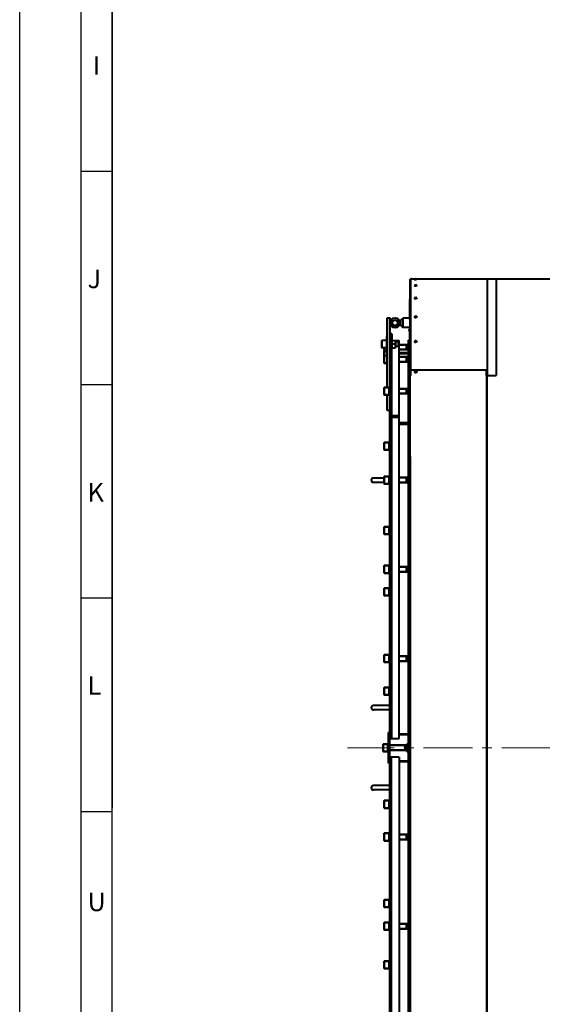
# Model space of a CAD drawing. Units: millimetres. Extents: x -50755 to -33935, y -22436 to -10556.
# Drawn here: x -50755 to -49058, y -19592 to -16397 of the extents above; entities that cross this region are included whole.
import ezdxf

# ---------------------------------------------------------------- set-up
doc = ezdxf.new("R2010")
doc.units = ezdxf.units.MM
doc.linetypes.add('CENTER', pattern=[50.8, 31.75, -6.35, 6.35, -6.35])
for name, color, linetype, lineweight in [('котел', 150, 'Continuous', 40), ('оси', 253, 'CENTER', 13), ('рамка', 7, 'Continuous', 0)]:
    doc.layers.add(name, color=color, linetype=linetype, lineweight=lineweight)
doc.styles.get("Standard").update_dxf_attribs({"font": 'GENISO.ttf', "height": 60})

msp = doc.modelspace()

# ---------------------------------------------------------------- linework, layer by layer
for points in [[(-50555.1, -22435.8), (-50555.1, -10555.8)], [(-50455.1, -10655.8), (-50455.1, -18955.8)], [(-50555.1, -16888.3), (-50455.1, -16888.3)], [(-50555.1, -17580.8), (-50455.1, -17580.8)], [(-50555.1, -18273.3), (-50455.1, -18273.3)], [(-50555.1, -18273.3), (-50455.1, -18273.3)], [(-50555.1, -18965.8), (-50455.1, -18965.8)]]:
    msp.add_lwpolyline(points)
msp.add_lwpolyline([(-50455.1, -10655.8), (-34035.1, -10655.8), (-34035.1, -22335.8), (-50455.1, -22335.8)], close=True)
at = {"layer": 'котел'}
for p, q in [((-49487.1, -20280.4), (-49487.1, -17238.4)), ((-49486.2, -17238.4), (-49487.1, -17238.4)), ((-49486.4, -17238.4), (-49486.4, -17551.5)), ((-49484.4, -17237.7), (-49470.3, -17237.7)), ((-49468.2, -17237.7), (-43107.2, -17237.7)), ((-49237.4, -17237.7), (-49237.4, -17552)), ((-49207.4, -17237.7), (-49207.4, -17551.5)), ((-49489.3, -17312.4), (-49489.3, -17314.8)), ((-49489.3, -17312.4), (-49489.2, -17312.4)), ((-49489.3, -17316.3), (-49489.3, -17331.5)), ((-49488.6, -17318.1), (-49488.6, -17329.7)), ((-49489.3, -17333), (-49489.3, -17340.1)), ((-49489.3, -17341.5), (-49489.3, -17365.4)), ((-49488.6, -17334.8), (-49488.6, -17338.3)), ((-49488.6, -17343.3), (-49488.6, -17365.4)), ((-49561.4, -17590.2), (-49561.4, -17364.4)), ((-49561.4, -17364.4), (-49552.4, -17364.4)), ((-49553.4, -18729.4), (-49553.4, -17364.4)), ((-49552.4, -17416.4), (-49552.4, -17364.4)), ((-49518.4, -17372.4), (-49522.6, -17372.4)), ((-49518.4, -17372.4), (-49511.4, -17365.4)), ((-49518.4, -17372.4), (-49518.4, -17388.4)), ((-49511.4, -17365.4), (-49511.4, -17395.4)), ((-49488.2, -17365.4), (-49511.4, -17365.4)), ((-49518.4, -17388.4), (-49522.6, -17388.4)), ((-49518.4, -17388.4), (-49511.4, -17395.4)), ((-49487.1, -17395.4), (-49511.4, -17395.4)), ((-49489.3, -17395.4), (-49489.3, -17412.8)), ((-49489.3, -17414.3), (-49489.3, -17418.7)), ((-49488.6, -17395.4), (-49488.6, -17411)), ((-49487.9, -17395.4), (-49487.9, -17410.2)), ((-49580.4, -17438.6), (-49579.2, -17437.4)), ((-49580.4, -17438.6), (-49580.4, -17460.2)), ((-49579.2, -17437.4), (-49579.2, -17461.4)), ((-49564.4, -17437.4), (-49579.2, -17437.4)), ((-49564.4, -17424.4), (-49564.4, -17474.4)), ((-49564.4, -17424.4), (-49561.4, -17424.4)), ((-49546.4, -17416.4), (-49553.4, -17416.4)), ((-49547.4, -17416.4), (-49547.4, -18729.4)), ((-49547.4, -17438.6), (-49546.7, -17437.4)), ((-49547.4, -17437.4), (-49522.4, -17437.4)), ((-49546.4, -17416.4), (-49546.4, -17437.4)), ((-49545.7, -17437.4), (-49545.7, -17437.4)), ((-49535.1, -17437.4), (-49534.4, -17438.6)), ((-49534.4, -17438.6), (-49534.4, -17460.2)), ((-49526.4, -17441.4), (-49534.4, -17441.4)), ((-49525.9, -17441.9), (-49534.4, -17441.9)), ((-49526.4, -17441.4), (-49526.4, -17457.4)), ((-49526.4, -17441.4), (-49524.4, -17443.4)), ((-49524.4, -17443.4), (-49524.4, -17455.4)), ((-49522.4, -18729.4), (-49522.4, -17437.4)), ((-49492.4, -20082.4), (-49492.4, -17436.4)), ((-49492.4, -17436.4), (-49487.1, -17436.4)), ((-49489.3, -17421.4), (-49489.3, -17436.4)), ((-49488.6, -17416.1), (-49488.6, -17416.9)), ((-49488.6, -17423.2), (-49488.6, -17436.4)), ((-49487.9, -17424), (-49487.9, -17436.4)), ((-49580.4, -17460.2), (-49579.2, -17461.4)), ((-49564.4, -17461.4), (-49579.2, -17461.4)), ((-49572.4, -17461.4), (-49572.4, -17470.1)), ((-49572.4, -17470.1), (-49571.2, -17471.3)), ((-49572.4, -17474.6), (-49571.2, -17473.4)), ((-49572.4, -17474.6), (-49572.4, -17509.7)), ((-49571.2, -17461.4), (-49571.2, -17471.3)), ((-49564.4, -17471.3), (-49571.2, -17471.3)), ((-49571.2, -17471.3), (-49564.4, -17471.3)), ((-49571.2, -17473.4), (-49571.2, -17510.9)), ((-49564.4, -17473.4), (-49571.2, -17473.4)), ((-49571.2, -17473.4), (-49564.4, -17473.4)), ((-49564.4, -17474.4), (-49561.4, -17474.4)), ((-49547.4, -17460.2), (-49546.7, -17461.4)), ((-49546.7, -17461.4), (-49535.1, -17461.4)), ((-49536.1, -17449.4), (-49545.6, -17449.4)), ((-49535.1, -17461.4), (-49534.4, -17460.2)), ((-49525.9, -17456.9), (-49534.4, -17456.9)), ((-49526.4, -17457.4), (-49534.4, -17457.4)), ((-49526.4, -17457.4), (-49524.4, -17455.4)), ((-49492.4, -17451.3), (-49522.4, -17451.3)), ((-49522.4, -17451.3), (-49492.4, -17451.3)), ((-49492.4, -17467.3), (-49522.4, -17467.3)), ((-49522.4, -17467.3), (-49492.4, -17467.3)), ((-49492.4, -17477.4), (-49522.4, -17477.4)), ((-49522.4, -17477.4), (-49492.4, -17477.4)), ((-49500.4, -17451.8), (-49501.2, -17451.3)), ((-49500.4, -17466.8), (-49501.2, -17467.3)), ((-49500.4, -17477.9), (-49501.2, -17477.4)), ((-49500.4, -17451.3), (-49500.4, -17467.3)), ((-49492.4, -17451.8), (-49500.4, -17451.8)), ((-49492.4, -17466.8), (-49500.4, -17466.8)), ((-49500.4, -17477.4), (-49500.4, -17481.4)), ((-49492.4, -17477.9), (-49500.4, -17477.9)), ((-49572.4, -17488.1), (-49571.2, -17486.9)), ((-49572.4, -17509.7), (-49571.2, -17510.9)), ((-49561.4, -17486.9), (-49571.2, -17486.9)), ((-49571.2, -17486.9), (-49561.4, -17486.9)), ((-49492.4, -17481.4), (-49522.4, -17481.4)), ((-49492.4, -17490.9), (-49522.4, -17490.9)), ((-49522.4, -17490.9), (-49492.4, -17490.9)), ((-49492.4, -17506.9), (-49522.4, -17506.9)), ((-49522.4, -17506.9), (-49492.4, -17506.9)), ((-49500.4, -17491.4), (-49501.2, -17490.9)), ((-49500.4, -17506.4), (-49501.2, -17506.9)), ((-49500.4, -17490.9), (-49500.4, -17506.9)), ((-49492.4, -17491.4), (-49500.4, -17491.4)), ((-49492.4, -17506.4), (-49500.4, -17506.4)), ((-49561.4, -17510.9), (-49571.2, -17510.9)), ((-49571.2, -17510.9), (-49561.4, -17510.9)), ((-49547.4, -17519), (-49553.4, -17519)), ((-49485.6, -17552.1), (-49485.6, -17533.4)), ((-49485.6, -17533.4), (-49238.9, -17533.4)), ((-49238.9, -17552.1), (-49238.9, -17533.4)), ((-49485.6, -17551.5), (-49487.1, -17551.5)), ((-49238.9, -17551.5), (-49207.4, -17551.5)), ((-49238.1, -19966.8), (-49238.1, -17552.1)), ((-49237.4, -17552.1), (-49238.1, -17552.1)), ((-49237.4, -17574.5), (-49238.1, -17574.5)), ((-49237.4, -19966.8), (-49237.4, -17552.1)), ((-49572.4, -17591.4), (-49571.2, -17590.2)), ((-49572.4, -17591.4), (-49572.4, -17613)), ((-49571.2, -17590.2), (-49571.2, -17614.2)), ((-49556.4, -17590.2), (-49571.2, -17590.2)), ((-49571.2, -17590.2), (-49556.4, -17590.2)), ((-49556.4, -17587.2), (-49556.4, -17617.2)), ((-49556.4, -17587.2), (-49553.4, -17587.2)), ((-49492.4, -17594.2), (-49522.4, -17594.2)), ((-49522.4, -17594.2), (-49492.4, -17594.2)), ((-49500.4, -17594.7), (-49501.2, -17594.2)), ((-49500.4, -17594.2), (-49500.4, -17610.2)), ((-49492.4, -17594.7), (-49500.4, -17594.7)), ((-49572.4, -17613), (-49571.2, -17614.2)), ((-49556.4, -17614.2), (-49571.2, -17614.2)), ((-49571.2, -17614.2), (-49556.4, -17614.2)), ((-49561.4, -17664.4), (-49561.4, -17614.2)), ((-49556.4, -17617.2), (-49553.4, -17617.2)), ((-49492.4, -17610.2), (-49522.4, -17610.2)), ((-49522.4, -17610.2), (-49492.4, -17610.2)), ((-49500.4, -17609.7), (-49501.2, -17610.2)), ((-49492.4, -17609.7), (-49500.4, -17609.7)), ((-49553.4, -17664.4), (-49561.4, -17664.4)), ((-49553.4, -17684.1), (-49547.4, -17684.1)), ((-49522.4, -17682.3), (-49547.4, -17682.3)), ((-49522.4, -17687.2), (-49547.4, -17687.2)), ((-49487.1, -17683.6), (-49492.4, -17683.6)), ((-49492.4, -17705.2), (-49522.4, -17705.2)), ((-49492.4, -17710.1), (-49522.4, -17710.1)), ((-49556.4, -17765.8), (-49556.4, -17795.8)), ((-49556.4, -17765.8), (-49553.4, -17765.8)), ((-49572.4, -17770), (-49571.2, -17768.8)), ((-49572.4, -17770), (-49572.4, -17791.6)), ((-49572.4, -17791.6), (-49571.2, -17792.8)), ((-49571.2, -17768.8), (-49571.2, -17792.8)), ((-49556.4, -17768.8), (-49571.2, -17768.8)), ((-49571.2, -17768.8), (-49556.4, -17768.8)), ((-49556.4, -17792.8), (-49571.2, -17792.8)), ((-49571.2, -17792.8), (-49556.4, -17792.8)), ((-49556.4, -17795.8), (-49553.4, -17795.8)), ((-49486.4, -17814.2), (-49487.1, -17814.2)), ((-49486.4, -19705.3), (-49486.4, -17814.2)), ((-49606.4, -17883.9), (-49572.4, -17883.9)), ((-49572.4, -17880), (-49571.2, -17878.8)), ((-49572.4, -17880), (-49572.4, -17901.6)), ((-49571.2, -17878.8), (-49571.2, -17902.8)), ((-49556.4, -17878.8), (-49571.2, -17878.8)), ((-49571.2, -17878.8), (-49556.4, -17878.8)), ((-49556.4, -17875.8), (-49556.4, -17905.8)), ((-49556.4, -17875.8), (-49553.4, -17875.8)), ((-49492.4, -17882.8), (-49522.4, -17882.8)), ((-49522.4, -17882.8), (-49492.4, -17882.8)), ((-49500.4, -17883.3), (-49501.2, -17882.8)), ((-49500.4, -17882.8), (-49500.4, -17898.8)), ((-49492.4, -17883.3), (-49500.4, -17883.3)), ((-49606.4, -17897.9), (-49572.4, -17897.9)), ((-49572.4, -17901.6), (-49571.2, -17902.8)), ((-49556.4, -17902.8), (-49571.2, -17902.8)), ((-49571.2, -17902.8), (-49556.4, -17902.8)), ((-49556.4, -17905.8), (-49553.4, -17905.8)), ((-49492.4, -17898.8), (-49522.4, -17898.8)), ((-49522.4, -17898.8), (-49492.4, -17898.8)), ((-49500.4, -17898.3), (-49501.2, -17898.8)), ((-49492.4, -17898.3), (-49500.4, -17898.3)), ((-49572.4, -18043.8), (-49571.2, -18042.6)), ((-49572.4, -18043.8), (-49572.4, -18065.4)), ((-49571.2, -18042.6), (-49571.2, -18066.6)), ((-49556.4, -18042.6), (-49571.2, -18042.6)), ((-49571.2, -18042.6), (-49556.4, -18042.6)), ((-49556.4, -18039.6), (-49556.4, -18069.6)), ((-49556.4, -18039.6), (-49553.4, -18039.6)), ((-49572.4, -18065.4), (-49571.2, -18066.6)), ((-49556.4, -18066.6), (-49571.2, -18066.6)), ((-49571.2, -18066.6), (-49556.4, -18066.6)), ((-49556.4, -18069.6), (-49553.4, -18069.6)), ((-49572.4, -18169.5), (-49571.2, -18168.3)), ((-49572.4, -18169.5), (-49572.4, -18191.1)), ((-49571.2, -18168.3), (-49571.2, -18192.3)), ((-49556.4, -18168.3), (-49571.2, -18168.3)), ((-49571.2, -18168.3), (-49556.4, -18168.3)), ((-49556.4, -18165.3), (-49556.4, -18195.3)), ((-49556.4, -18165.3), (-49553.4, -18165.3)), ((-49492.4, -18172.3), (-49522.4, -18172.3)), ((-49522.4, -18172.3), (-49492.4, -18172.3)), ((-49500.4, -18172.8), (-49501.2, -18172.3)), ((-49500.4, -18172.3), (-49500.4, -18188.3)), ((-49492.4, -18172.8), (-49500.4, -18172.8)), ((-49572.4, -18191.1), (-49571.2, -18192.3)), ((-49556.4, -18192.3), (-49571.2, -18192.3)), ((-49571.2, -18192.3), (-49556.4, -18192.3)), ((-49556.4, -18195.3), (-49553.4, -18195.3)), ((-49492.4, -18188.3), (-49522.4, -18188.3)), ((-49522.4, -18188.3), (-49492.4, -18188.3)), ((-49500.4, -18187.8), (-49501.2, -18188.3)), ((-49492.4, -18187.8), (-49500.4, -18187.8)), ((-49572.4, -18242.9), (-49571.2, -18241.7)), ((-49572.4, -18242.9), (-49572.4, -18264.5)), ((-49571.2, -18241.7), (-49571.2, -18265.7)), ((-49556.4, -18241.7), (-49571.2, -18241.7)), ((-49571.2, -18241.7), (-49556.4, -18241.7)), ((-49556.4, -18238.7), (-49556.4, -18268.7)), ((-49556.4, -18238.7), (-49553.4, -18238.7)), ((-49572.4, -18264.5), (-49571.2, -18265.7)), ((-49556.4, -18265.7), (-49571.2, -18265.7)), ((-49571.2, -18265.7), (-49556.4, -18265.7)), ((-49556.4, -18268.7), (-49553.4, -18268.7)), ((-49572.4, -18459.1), (-49571.2, -18457.9)), ((-49572.4, -18459.1), (-49572.4, -18480.7)), ((-49571.2, -18457.9), (-49571.2, -18481.9)), ((-49556.4, -18457.9), (-49571.2, -18457.9)), ((-49571.2, -18457.9), (-49556.4, -18457.9)), ((-49556.4, -18454.9), (-49556.4, -18484.9)), ((-49556.4, -18454.9), (-49553.4, -18454.9)), ((-49492.4, -18461.9), (-49522.4, -18461.9)), ((-49522.4, -18461.9), (-49492.4, -18461.9)), ((-49500.4, -18462.4), (-49501.2, -18461.9)), ((-49500.4, -18461.9), (-49500.4, -18477.9)), ((-49492.4, -18462.4), (-49500.4, -18462.4)), ((-49572.4, -18480.7), (-49571.2, -18481.9)), ((-49556.4, -18481.9), (-49571.2, -18481.9)), ((-49571.2, -18481.9), (-49556.4, -18481.9)), ((-49556.4, -18484.9), (-49553.4, -18484.9)), ((-49492.4, -18477.9), (-49522.4, -18477.9)), ((-49522.4, -18477.9), (-49492.4, -18477.9)), ((-49500.4, -18477.4), (-49501.2, -18477.9)), ((-49492.4, -18477.4), (-49500.4, -18477.4)), ((-49572.4, -18565.1), (-49571.2, -18563.9)), ((-49572.4, -18565.1), (-49572.4, -18586.7)), ((-49571.2, -18563.9), (-49571.2, -18587.9)), ((-49556.4, -18563.9), (-49571.2, -18563.9)), ((-49571.2, -18563.9), (-49556.4, -18563.9)), ((-49556.4, -18560.9), (-49556.4, -18590.9)), ((-49556.4, -18560.9), (-49553.4, -18560.9)), ((-49572.4, -18586.7), (-49571.2, -18587.9)), ((-49556.4, -18587.9), (-49571.2, -18587.9)), ((-49571.2, -18587.9), (-49556.4, -18587.9)), ((-49556.4, -18590.9), (-49553.4, -18590.9)), ((-49553.4, -18622.4), (-49606.4, -18622.4)), ((-49553.4, -18636.4), (-49606.4, -18636.4)), ((-49557.4, -18809.4), (-49557.4, -18709.4)), ((-49553.4, -18709.4), (-49557.4, -18709.4)), ((-49553.4, -18809.4), (-49553.4, -18709.4)), ((-49522.4, -18714.4), (-49492.4, -18714.4)), ((-49492.9, -18717), (-49522.4, -18717)), ((-49576.4, -18748.6), (-49575.2, -18747.4)), ((-49576.4, -18748.6), (-49576.4, -18770.2)), ((-49575.2, -18747.4), (-49575.2, -18771.4)), ((-49560.4, -18747.4), (-49575.2, -18747.4)), ((-49575.2, -18747.4), (-49560.4, -18747.4)), ((-49560.4, -18744.4), (-49560.4, -18774.4)), ((-49560.4, -18744.4), (-49557.4, -18744.4)), ((-49553.4, -18729.4), (-49522.4, -18729.4)), ((-49498.9, -18751.4), (-49553.4, -18751.4)), ((-49553.4, -18751.4), (-49498.9, -18751.4)), ((-49504.4, -18751.9), (-49505.2, -18751.4)), ((-49504.4, -18751.4), (-49504.4, -18767.4)), ((-49498.9, -18751.9), (-49504.4, -18751.9)), ((-49498.2, -18747.4), (-49498.9, -18748.6)), ((-49498.9, -18770.2), (-49498.9, -18748.6)), ((-49498.2, -18747.4), (-49492.4, -18747.4)), ((-49576.4, -18770.2), (-49575.2, -18771.4)), ((-49560.4, -18771.4), (-49575.2, -18771.4)), ((-49575.2, -18771.4), (-49560.4, -18771.4)), ((-49560.4, -18774.4), (-49557.4, -18774.4)), ((-49498.9, -18767.4), (-49553.4, -18767.4)), ((-49553.4, -18767.4), (-49498.9, -18767.4)), ((-49504.4, -18766.9), (-49505.2, -18767.4)), ((-49498.9, -18766.9), (-49504.4, -18766.9)), ((-49498.2, -18771.4), (-49498.9, -18770.2)), ((-49498.2, -18771.4), (-49492.4, -18771.4)), ((-49497.1, -18759.4), (-49492.4, -18759.4)), ((-49553.4, -18809.4), (-49557.4, -18809.4)), ((-49553.4, -20154.4), (-49553.4, -18789.4)), ((-49522.4, -18789.4), (-49553.4, -18789.4)), ((-49547.4, -20102.4), (-49547.4, -18789.4)), ((-49522.4, -18789.4), (-49522.4, -20081.4)), ((-49522.4, -18801.8), (-49492.9, -18801.8)), ((-49522.4, -18804.4), (-49492.4, -18804.4)), ((-49553.4, -18882.4), (-49606.4, -18882.4)), ((-49553.4, -18896.4), (-49606.4, -18896.4)), ((-49572.4, -18932.1), (-49571.2, -18930.9)), ((-49572.4, -18932.1), (-49572.4, -18953.7)), ((-49571.2, -18930.9), (-49571.2, -18954.9)), ((-49556.4, -18930.9), (-49571.2, -18930.9)), ((-49571.2, -18930.9), (-49556.4, -18930.9)), ((-49556.4, -18927.9), (-49556.4, -18957.9)), ((-49556.4, -18927.9), (-49553.4, -18927.9)), ((-49572.4, -18953.7), (-49571.2, -18954.9)), ((-49556.4, -18954.9), (-49571.2, -18954.9)), ((-49571.2, -18954.9), (-49556.4, -18954.9)), ((-49556.4, -18957.9), (-49553.4, -18957.9)), ((-49572.4, -19038.2), (-49571.2, -19037)), ((-49572.4, -19038.2), (-49572.4, -19059.8)), ((-49571.2, -19037), (-49571.2, -19061)), ((-49556.4, -19037), (-49571.2, -19037)), ((-49571.2, -19037), (-49556.4, -19037)), ((-49556.4, -19034), (-49556.4, -19064)), ((-49556.4, -19034), (-49553.4, -19034)), ((-49492.4, -19041), (-49522.4, -19041)), ((-49522.4, -19041), (-49492.4, -19041)), ((-49500.4, -19041.5), (-49501.2, -19041)), ((-49500.4, -19041), (-49500.4, -19057)), ((-49492.4, -19041.5), (-49500.4, -19041.5)), ((-49572.4, -19059.8), (-49571.2, -19061)), ((-49556.4, -19061), (-49571.2, -19061)), ((-49571.2, -19061), (-49556.4, -19061)), ((-49556.4, -19064), (-49553.4, -19064)), ((-49492.4, -19057), (-49522.4, -19057)), ((-49522.4, -19057), (-49492.4, -19057)), ((-49500.4, -19056.5), (-49501.2, -19057)), ((-49492.4, -19056.5), (-49500.4, -19056.5)), ((-49572.4, -19254.3), (-49571.2, -19253.1)), ((-49572.4, -19254.3), (-49572.4, -19275.9)), ((-49571.2, -19253.1), (-49571.2, -19277.1)), ((-49556.4, -19253.1), (-49571.2, -19253.1)), ((-49571.2, -19253.1), (-49556.4, -19253.1)), ((-49556.4, -19250.1), (-49556.4, -19280.1)), ((-49556.4, -19250.1), (-49553.4, -19250.1)), ((-49572.4, -19275.9), (-49571.2, -19277.1)), ((-49556.4, -19277.1), (-49571.2, -19277.1)), ((-49571.2, -19277.1), (-49556.4, -19277.1)), ((-49556.4, -19280.1), (-49553.4, -19280.1)), ((-49572.4, -19327.7), (-49571.2, -19326.5)), ((-49572.4, -19327.7), (-49572.4, -19349.3)), ((-49571.2, -19326.5), (-49571.2, -19350.5)), ((-49556.4, -19326.5), (-49571.2, -19326.5)), ((-49571.2, -19326.5), (-49556.4, -19326.5)), ((-49556.4, -19323.5), (-49556.4, -19353.5)), ((-49556.4, -19323.5), (-49553.4, -19323.5)), ((-49492.4, -19330.5), (-49522.4, -19330.5)), ((-49522.4, -19330.5), (-49492.4, -19330.5)), ((-49500.4, -19331), (-49501.2, -19330.5)), ((-49500.4, -19330.5), (-49500.4, -19346.5)), ((-49492.4, -19331), (-49500.4, -19331)), ((-49572.4, -19349.3), (-49571.2, -19350.5)), ((-49556.4, -19350.5), (-49571.2, -19350.5)), ((-49571.2, -19350.5), (-49556.4, -19350.5)), ((-49556.4, -19353.5), (-49553.4, -19353.5)), ((-49492.4, -19346.5), (-49522.4, -19346.5)), ((-49522.4, -19346.5), (-49492.4, -19346.5)), ((-49500.4, -19346), (-49501.2, -19346.5)), ((-49492.4, -19346), (-49500.4, -19346)), ((-49572.4, -19453.4), (-49571.2, -19452.2)), ((-49572.4, -19453.4), (-49572.4, -19475)), ((-49571.2, -19452.2), (-49571.2, -19476.2)), ((-49556.4, -19452.2), (-49571.2, -19452.2)), ((-49571.2, -19452.2), (-49556.4, -19452.2)), ((-49556.4, -19449.2), (-49556.4, -19479.2)), ((-49556.4, -19449.2), (-49553.4, -19449.2)), ((-49572.4, -19475), (-49571.2, -19476.2)), ((-49556.4, -19476.2), (-49571.2, -19476.2)), ((-49571.2, -19476.2), (-49556.4, -19476.2)), ((-49556.4, -19479.2), (-49553.4, -19479.2))]:
    msp.add_line(p, q, dxfattribs=at)
for radius in [16, 10, 9]:
    msp.add_circle((-49536.4, -17380.4), radius, dxfattribs=at)
for centre, radius, start, end in [((-49484.4, -17240.4), 2.7, 90, 132.0297), ((-49469.3, -17242.3), 4.66, 30.9883, 149.0116), ((-49469.3, -17262.4), 4.66, 31.3973, 148.6027), ((-49484.7, -17305.7), 4.66, 120.9586, 216.8048), ((-49484.7, -17311.3), 4.66, 120.9586, 239.0414), ((-49484.7, -17315.6), 4.66, 152.6146, 239.0414), ((-49469.3, -17303), 4.66, 32.3196, 147.6804), ((-49484.7, -17332.3), 4.66, 120.9586, 239.0414), ((-49484.7, -17340.8), 4.66, 120.9586, 239.0414), ((-49484.7, -17368.5), 4.66, 120.9586, 239.0414), ((-49469.3, -17363.6), 4.66, 33.8411, 146.1589), ((-49486.9, -17404.4), 4.66, 120.9586, 239.0414), ((-49484.7, -17413.6), 4.66, 120.9586, 218.8982), ((-49484.7, -17419.4), 4.66, 120.9586, 239.0414), ((-49484.7, -17420.6), 4.66, 172.5294, 239.0414), ((-49484.7, -17436.1), 4.66, 170.9325, 183.8989), ((-49484.7, -17436.1), 4.66, 120.9586, 133.4035), ((-49469.3, -17443.4), 4.66, 36.1222, 143.8778), ((-49484.7, -17451.6), 4.66, 120.9586, 239.0414), ((-49484.7, -17533.6), 4.66, 120.9586, 239.0414), ((-49469.3, -17541.2), 4.66, 39.4526, 140.5473), ((-49239.7, -17552.1), 1.62, 359.9471, 11.363), ((-49238.3, -17552.1), 0.887, 0.0011, 8.1979), ((-49606.4, -17890.9), 7, 90, 270), ((-49606.4, -18629.4), 7, 90, 270), ((-49606.4, -18889.4), 7, 90, 270)]:
    msp.add_arc(centre, radius, start, end, dxfattribs=at)
for points, knots in [([(-49473.3, -17239.9), (-49473.3, -17239.9), (-49473.2, -17239.9), (-49473.2, -17239.9), (-49473.1, -17239.9), (-49472.9, -17239.9), (-49472.6, -17240), (-49472.1, -17240), (-49471.5, -17240), (-49470.8, -17240), (-49470.1, -17240), (-49469.5, -17240), (-49469.3, -17240)], [0, 0, 0, 0, 0.004811, 0.017819, 0.040277, 0.072142, 0.162929, 0.28677, 0.438813, 0.613061, 0.802619, 1, 1, 1, 1]), ([(-49465.3, -17239.9), (-49465.3, -17239.9), (-49465.3, -17239.9), (-49465.3, -17239.9), (-49465.4, -17239.9), (-49465.6, -17239.9), (-49466, -17240), (-49466.4, -17240), (-49467, -17240), (-49467.7, -17240), (-49468.5, -17240), (-49469, -17240), (-49469.3, -17240)], [0, 0, 0, 0, 0.004811, 0.017819, 0.040277, 0.072142, 0.162929, 0.28677, 0.438813, 0.613061, 0.802619, 1, 1, 1, 1]), ([(-49473.3, -17259.9), (-49473.3, -17260), (-49473.3, -17260), (-49473.2, -17260.1), (-49473.2, -17260.2), (-49473.1, -17260.2), (-49472.9, -17260.3), (-49472.6, -17260.4), (-49472.2, -17260.4), (-49471.6, -17260.5), (-49470.9, -17260.6), (-49470.1, -17260.6), (-49469.5, -17260.6), (-49469.3, -17260.6)], [0, 0, 0, 0, 0.016268, 0.033019, 0.055439, 0.085791, 0.124755, 0.172374, 0.292302, 0.441521, 0.614095, 0.80289, 1, 1, 1, 1]), ([(-49465.3, -17259.9), (-49465.3, -17260), (-49465.3, -17260), (-49465.3, -17260.1), (-49465.4, -17260.2), (-49465.5, -17260.2), (-49465.6, -17260.3), (-49465.9, -17260.4), (-49466.4, -17260.4), (-49467, -17260.5), (-49467.7, -17260.6), (-49468.5, -17260.6), (-49469, -17260.6), (-49469.3, -17260.6)], [0, 0, 0, 0, 0.016268, 0.033019, 0.055439, 0.085791, 0.124755, 0.172374, 0.292302, 0.441521, 0.614095, 0.80289, 1, 1, 1, 1]), ([(-49473.2, -17300.5), (-49473.3, -17300.6), (-49473.3, -17300.8), (-49473.1, -17301.1), (-49472.8, -17301.3), (-49472.3, -17301.4), (-49471.7, -17301.6), (-49470.9, -17301.7), (-49470.1, -17301.8), (-49469.6, -17301.8), (-49469.3, -17301.8)], [0, 0, 0, 0, 0.053668, 0.113463, 0.198994, 0.314764, 0.458643, 0.625524, 0.808588, 1, 1, 1, 1]), ([(-49465.3, -17300.5), (-49465.3, -17300.6), (-49465.2, -17300.8), (-49465.4, -17301.1), (-49465.8, -17301.3), (-49466.2, -17301.4), (-49466.9, -17301.6), (-49467.6, -17301.7), (-49468.4, -17301.8), (-49469, -17301.8), (-49469.3, -17301.8)], [0, 0, 0, 0, 0.053668, 0.113463, 0.198994, 0.314764, 0.458643, 0.625524, 0.808588, 1, 1, 1, 1]), ([(-49473.1, -17361.1), (-49473.2, -17361.2), (-49473.3, -17361.4), (-49473.2, -17361.8), (-49472.9, -17362.1), (-49472.4, -17362.4), (-49471.8, -17362.6), (-49470.7, -17362.9), (-49469.9, -17363), (-49469.3, -17363)], [0, 0, 0, 0, 0.074024, 0.14595, 0.233979, 0.346592, 0.484305, 0.643419, 1, 1, 1, 1]), ([(-49465.4, -17361.1), (-49465.3, -17361.2), (-49465.2, -17361.4), (-49465.3, -17361.8), (-49465.7, -17362.1), (-49466.1, -17362.4), (-49466.8, -17362.6), (-49467.8, -17362.9), (-49468.7, -17363), (-49469.3, -17363)], [0, 0, 0, 0, 0.074024, 0.14595, 0.233979, 0.346592, 0.484305, 0.643419, 1, 1, 1, 1]), ([(-49545.6, -17437.4), (-49546.2, -17439.3), (-49547.1, -17443.4), (-49546.2, -17447.5), (-49545.6, -17449.4)], [0, 0, 0, 0, 0.5, 1, 1, 1, 1]), ([(-49536.1, -17437.4), (-49535.5, -17439.3), (-49534.6, -17443.4), (-49535.5, -17447.5), (-49536.1, -17449.4)], [0, 0, 0, 0, 0.5, 1, 1, 1, 1]), ([(-49473, -17440.7), (-49473.1, -17440.8), (-49473.3, -17441.1), (-49473.3, -17441.6), (-49473, -17442.1), (-49472.5, -17442.5), (-49471.9, -17442.8), (-49470.8, -17443.2), (-49469.9, -17443.3), (-49469.3, -17443.3)], [0, 0, 0, 0, 0.091075, 0.175822, 0.268767, 0.379843, 0.51194, 0.663021, 1, 1, 1, 1]), ([(-49465.5, -17440.7), (-49465.4, -17440.8), (-49465.3, -17441.1), (-49465.3, -17441.6), (-49465.5, -17442.1), (-49466, -17442.5), (-49466.7, -17442.8), (-49467.8, -17443.2), (-49468.7, -17443.3), (-49469.3, -17443.3)], [0, 0, 0, 0, 0.091075, 0.175822, 0.268767, 0.379843, 0.51194, 0.663021, 1, 1, 1, 1]), ([(-49545.6, -17449.4), (-49546.2, -17451.3), (-49547.1, -17455.4), (-49546.2, -17459.5), (-49545.6, -17461.4)], [0, 0, 0, 0, 0.5, 1, 1, 1, 1]), ([(-49536.1, -17449.4), (-49535.5, -17451.3), (-49534.6, -17455.4), (-49535.5, -17459.5), (-49536.1, -17461.4)], [0, 0, 0, 0, 0.5, 1, 1, 1, 1]), ([(-49472.9, -17538.2), (-49473, -17538.4), (-49473.2, -17538.8), (-49473.3, -17539.4), (-49473.1, -17540), (-49472.7, -17540.6), (-49472, -17541), (-49470.9, -17541.5), (-49469.9, -17541.6), (-49469.3, -17541.6)], [0, 0, 0, 0, 0.104822, 0.201273, 0.300192, 0.411158, 0.53866, 0.682289, 1, 1, 1, 1]), ([(-49465.7, -17538.2), (-49465.5, -17538.4), (-49465.3, -17538.8), (-49465.2, -17539.4), (-49465.4, -17540), (-49465.9, -17540.6), (-49466.5, -17541), (-49467.7, -17541.5), (-49468.6, -17541.6), (-49469.3, -17541.6)], [0, 0, 0, 0, 0.104822, 0.201273, 0.300192, 0.411158, 0.53866, 0.682289, 1, 1, 1, 1]), ([(-49238.2, -17551.5), (-49238.2, -17551.5), (-49238.1, -17551.6), (-49238.1, -17551.7), (-49238.1, -17551.7)], [0, 0, 0, 0, 0.49261, 1, 1, 1, 1]), ([(-49237.6, -17551.5), (-49237.6, -17551.5), (-49237.5, -17551.6), (-49237.5, -17551.7), (-49237.4, -17551.7)], [0, 0, 0, 0, 0.508169, 1, 1, 1, 1]), ([(-49237.4, -17551.7), (-49237.4, -17551.8), (-49237.4, -17551.8), (-49237.4, -17551.9), (-49237.4, -17551.9)], [0, 0, 0, 0, 0.501273, 1, 1, 1, 1]), ([(-49497.1, -18759.4), (-49497.7, -18757.5), (-49498.6, -18753.4), (-49497.7, -18749.3), (-49497.1, -18747.4)], [0, 0, 0, 0, 0.5, 1, 1, 1, 1]), ([(-49497.1, -18771.4), (-49497.7, -18769.5), (-49498.6, -18765.4), (-49497.7, -18761.3), (-49497.1, -18759.4)], [0, 0, 0, 0, 0.5, 1, 1, 1, 1])]:
    msp.add_open_spline(points, degree=3, knots=knots, dxfattribs=at)
at = {"layer": 'оси', "ltscale": 5}
msp.add_line((-42681, -18759.4), (-49691.2, -18759.4), dxfattribs=at)
at = {"layer": 'рамка', "lineweight": 30}
msp.add_lwpolyline([(-50755.1, -10555.8), (-33935.1, -10555.8), (-33935.1, -22435.8), (-50755.1, -22435.8), (-50755.1, -10555.8)], dxfattribs=at)

# ---------------------------------------------------------------- texts
for s, p in [('I', (-50517.5, -16575.4, -43.6)), ('J', (-50534.7, -17267.9, -43.6)), ('K', (-50534.7, -17960.4, -43.6)), ('L', (-50534.7, -18587.3, -43.6)), ('U', (-50534.7, -19289.8, -43.6))]:
    msp.add_text(s, height=60).set_placement(p)

doc.saveas('drawing.dxf')
